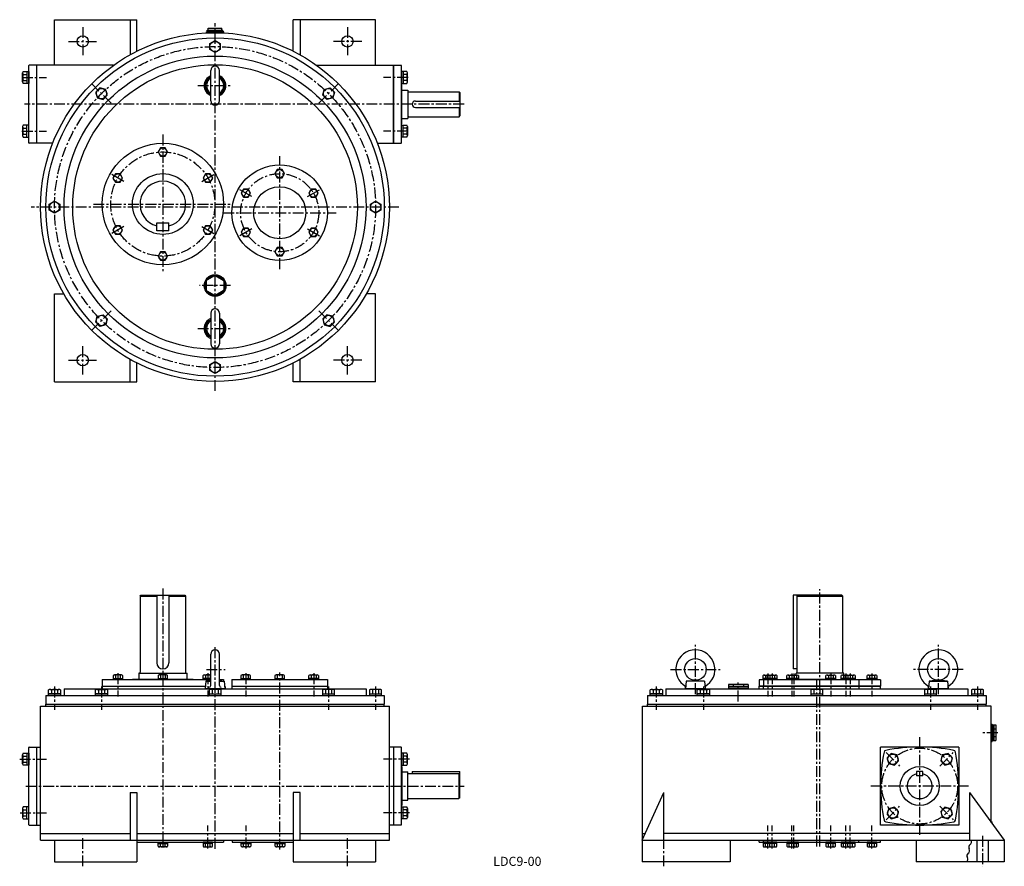
# Model space of a CAD drawing. Extents: x 406 to 2676, y 95 to 2047.
import ezdxf

# ---------------------------------------------------------------- set-up
doc = ezdxf.new("R2010")
doc.units = 0
doc.header["$LTSCALE"] = 20
doc.header["$MEASUREMENT"] = 0
doc.linetypes.add('CENTER', pattern=[2, 1.25, -0.25, 0.25, -0.25])
for name, color, linetype in [('3', 2, 'CONTINUOUS'), ('4', 3, 'CONTINUOUS'), ('CENTER', 1, 'CENTER'), ('L-CENTER', 1, 'CENTER')]:
    doc.layers.add(name, color=color, linetype=linetype)
doc.styles.add('KANJI', font='TXT', dxfattribs={"bigfont": 'BIGFONT'})

msp = doc.modelspace()

# ---------------------------------------------------------------- linework, layer by layer
at = {"layer": '4'}
for p, q in [((486.7, 2046.8), (676.7, 2046.8)), ((486.7, 1941.8), (486.7, 2046.8)), ((660.7, 2046.8), (660.7, 1965.8)), ((676.7, 1974.3), (676.7, 2046.8)), ((1226.7, 2046.8), (1036.7, 2046.8)), ((1036.7, 1974.3), (1036.7, 2046.8)), ((1052.7, 2046.8), (1052.7, 1965.8)), ((1226.7, 1941.8), (1226.7, 2046.8)), ((838.7, 2022.3), (874.7, 2022.3)), ((838.7, 2020.3), (838.7, 2022.3)), ((838.7, 2020.3), (874.7, 2020.3)), ((839.7, 2020.3), (839.7, 2018.8)), ((841.1, 2027.3), (872.3, 2027.3)), ((841.1, 2022.3), (841.1, 2027.3)), ((872.3, 2022.3), (872.3, 2027.3)), ((873.7, 2018.8), (873.7, 2020.3)), ((874.7, 2020.3), (874.7, 2022.3)), ((839.7, 2018.8), (873.7, 2018.8)), ((844.7, 1991.7), (856.7, 1998.7)), ((856.7, 1998.7), (868.7, 1991.7)), ((844.7, 1977.9), (844.7, 1991.7)), ((856.7, 1971), (844.7, 1977.9)), ((868.7, 1977.9), (856.7, 1971)), ((868.7, 1991.7), (868.7, 1977.9)), ((1052.7, 1966.8), (1050.8, 1966.8)), ((427.3, 1762.8), (427.3, 1940.8)), ((622.8, 1941.8), (428.3, 1941.8)), ((445.7, 1761.8), (445.7, 1941.8)), ((846.7, 1859.8), (846.7, 1929.8)), ((866.7, 1859.8), (866.7, 1929.8)), ((1090.5, 1941.8), (1285.1, 1941.8)), ((1267.7, 1941.8), (1267.7, 1761.8)), ((1267.7, 1761.8), (1267.7, 1941.8)), ((1286.1, 1762.8), (1286.1, 1940.8)), ((413.3, 1903.3), (413.3, 1924.1)), ((414.7, 1927.5), (427.3, 1927.5)), ((414.7, 1920.6), (423.3, 1920.6)), ((414.7, 1906.8), (423.3, 1906.8)), ((423.3, 1927.5), (423.3, 1899.8)), ((427.3, 1927.5), (427.3, 1899.8)), ((1298.7, 1927.5), (1286.1, 1927.5)), ((1286.1, 1927.5), (1286.1, 1899.8)), ((1290.1, 1927.5), (1290.1, 1899.8)), ((1298.7, 1920.6), (1290.1, 1920.6)), ((1298.7, 1906.8), (1290.1, 1906.8)), ((1300.1, 1903.3), (1300.1, 1924.1)), ((427.3, 1899.8), (414.7, 1899.8)), ((591.4, 1889.8), (581.6, 1880)), ((604.8, 1886.2), (591.4, 1889.8)), ((608.4, 1872.9), (604.8, 1886.2)), ((1104.9, 1872.9), (1108.5, 1886.2)), ((1108.5, 1886.2), (1121.9, 1889.8)), ((1121.9, 1889.8), (1131.7, 1880)), ((1286.1, 1899.8), (1298.7, 1899.8)), ((1286.1, 1896.8), (1287.1, 1896.8)), ((1287.1, 1806.8), (1287.1, 1896.8)), ((1287.1, 1884.3), (1301.1, 1884.3)), ((1301.1, 1884.3), (1301.1, 1819.3)), ((581.6, 1880), (585.2, 1866.6)), ((585.2, 1866.6), (598.6, 1863.1)), ((598.6, 1863.1), (608.4, 1872.9)), ((1114.7, 1863.1), (1104.9, 1872.9)), ((1128.1, 1866.6), (1114.7, 1863.1)), ((1131.7, 1880), (1128.1, 1866.6)), ((1303.1, 1880.8), (1419.1, 1880.8)), ((1419.1, 1880.8), (1419.1, 1859.3)), ((1419.1, 1880.8), (1421.1, 1878.8)), ((1421.1, 1878.8), (1421.1, 1824.8)), ((1318.6, 1859.3), (1421.1, 1859.3)), ((1318.6, 1844.3), (1421.1, 1844.3)), ((1419.1, 1844.3), (1419.1, 1822.8)), ((1287.1, 1819.3), (1301.1, 1819.3)), ((1303.1, 1822.8), (1419.1, 1822.8)), ((1419.1, 1822.8), (1421.1, 1824.8)), ((413.3, 1800.3), (413.3, 1779.6)), ((427.3, 1803.8), (414.7, 1803.8)), ((414.7, 1796.9), (423.3, 1796.9)), ((423.3, 1776.1), (423.3, 1803.8)), ((427.3, 1776.1), (427.3, 1803.8)), ((1286.1, 1806.8), (1287.1, 1806.8)), ((1286.1, 1776.1), (1286.1, 1803.8)), ((1286.1, 1803.8), (1298.7, 1803.8)), ((1290.1, 1776.1), (1290.1, 1803.8)), ((1298.7, 1796.9), (1290.1, 1796.9)), ((1300.1, 1800.3), (1300.1, 1779.6)), ((414.7, 1783), (423.3, 1783)), ((414.7, 1776.1), (427.3, 1776.1)), ((1298.7, 1776.1), (1286.1, 1776.1)), ((1298.7, 1783), (1290.1, 1783)), ((482.5, 1761.8), (428.3, 1761.8)), ((730.9, 1751.3), (725.4, 1741.8)), ((741.9, 1751.3), (730.9, 1751.3)), ((747.4, 1741.8), (741.9, 1751.3)), ((1230.8, 1761.8), (1285.3, 1761.8)), ((725.4, 1741.8), (730.9, 1732.3)), ((730.9, 1732.3), (741.9, 1732.3)), ((741.9, 1732.3), (747.4, 1741.8)), ((627, 1691.3), (621.5, 1681.8)), ((621.5, 1681.8), (627, 1672.3)), ((638, 1691.3), (627, 1691.3)), ((643.5, 1681.8), (638, 1691.3)), ((638, 1672.3), (643.5, 1681.8)), ((834.8, 1691.3), (829.4, 1681.8)), ((829.4, 1681.8), (834.8, 1672.3)), ((845.8, 1691.3), (834.8, 1691.3)), ((851.3, 1681.8), (845.8, 1691.3)), ((845.8, 1672.3), (851.3, 1681.8)), ((1000.2, 1701.3), (994.7, 1691.8)), ((994.7, 1691.8), (1000.2, 1682.3)), ((1011.1, 1701.3), (1000.2, 1701.3)), ((1000.2, 1682.3), (1011.1, 1682.3)), ((1016.6, 1691.8), (1011.1, 1701.3)), ((1011.1, 1682.3), (1016.6, 1691.8)), ((627, 1672.3), (638, 1672.3)), ((834.8, 1672.3), (845.8, 1672.3)), ((922.2, 1656.3), (916.8, 1646.8)), ((916.8, 1646.8), (922.2, 1637.3)), ((933.2, 1656.3), (922.2, 1656.3)), ((922.2, 1637.3), (933.2, 1637.3)), ((938.7, 1646.8), (933.2, 1656.3)), ((933.2, 1637.3), (938.7, 1646.8)), ((1078.1, 1656.3), (1072.6, 1646.8)), ((1072.6, 1646.8), (1078.1, 1637.3)), ((1089.1, 1656.3), (1078.1, 1656.3)), ((1078.1, 1637.3), (1089.1, 1637.3)), ((1094.6, 1646.8), (1089.1, 1656.3)), ((1089.1, 1637.3), (1094.6, 1646.8)), ((474.7, 1621.7), (486.7, 1628.7)), ((474.7, 1607.9), (474.7, 1621.7)), ((486.7, 1628.7), (498.7, 1621.7)), ((498.7, 1621.7), (498.7, 1607.9)), ((1214.7, 1621.7), (1226.7, 1628.7)), ((1214.7, 1607.9), (1214.7, 1621.7)), ((1226.7, 1628.7), (1238.7, 1621.7)), ((1238.7, 1621.7), (1238.7, 1607.9)), ((486.7, 1601), (474.7, 1607.9)), ((498.7, 1607.9), (486.7, 1601)), ((1226.7, 1601), (1214.7, 1607.9)), ((1238.7, 1607.9), (1226.7, 1601)), ((627, 1571.3), (621.5, 1561.8)), ((638, 1571.3), (627, 1571.3)), ((643.5, 1561.8), (638, 1571.3)), ((722.4, 1578.3), (750.4, 1578.3)), ((722.4, 1560.3), (722.4, 1578.3)), ((750.4, 1560.3), (750.4, 1578.3)), ((834.8, 1571.3), (829.4, 1561.8)), ((845.8, 1571.3), (834.8, 1571.3)), ((851.3, 1561.8), (845.8, 1571.3)), ((922.2, 1566.3), (916.8, 1556.8)), ((933.2, 1566.3), (922.2, 1566.3)), ((938.7, 1556.8), (933.2, 1566.3)), ((1078.1, 1566.3), (1072.6, 1556.8)), ((1089.1, 1566.3), (1078.1, 1566.3)), ((1094.6, 1556.8), (1089.1, 1566.3)), ((621.5, 1561.8), (627, 1552.3)), ((627, 1552.3), (638, 1552.3)), ((638, 1552.3), (643.5, 1561.8)), ((750.4, 1560.3), (722.4, 1560.3)), ((829.4, 1561.8), (834.8, 1552.3)), ((834.8, 1552.3), (845.8, 1552.3)), ((845.8, 1552.3), (851.3, 1561.8)), ((916.8, 1556.8), (922.2, 1547.3)), ((922.2, 1547.3), (933.2, 1547.3)), ((933.2, 1547.3), (938.7, 1556.8)), ((1072.6, 1556.8), (1078.1, 1547.3)), ((1078.1, 1547.3), (1089.1, 1547.3)), ((1089.1, 1547.3), (1094.6, 1556.8)), ((1000.2, 1521.3), (994.7, 1511.8)), ((1011.1, 1521.3), (1000.2, 1521.3)), ((1016.6, 1511.8), (1011.1, 1521.3)), ((730.9, 1511.3), (725.4, 1501.8)), ((725.4, 1501.8), (730.9, 1492.3)), ((741.9, 1511.3), (730.9, 1511.3)), ((747.4, 1501.8), (741.9, 1511.3)), ((741.9, 1492.3), (747.4, 1501.8)), ((994.7, 1511.8), (1000.2, 1502.3)), ((1000.2, 1502.3), (1011.1, 1502.3)), ((1011.1, 1502.3), (1016.6, 1511.8)), ((730.9, 1492.3), (741.9, 1492.3)), ((855.2, 1456.3), (837.9, 1446.4)), ((858.2, 1456.3), (875.4, 1446.4)), ((836.4, 1443.8), (836.4, 1423.9)), ((876.9, 1443.8), (876.9, 1423.9)), ((486.7, 1211.8), (486.7, 1414.8)), ((486.7, 1414.8), (507.9, 1414.8)), ((837.9, 1421.3), (855.2, 1411.3)), ((875.4, 1421.3), (858.2, 1411.3)), ((1226.7, 1414.8), (1205.4, 1414.8)), ((1226.7, 1211.8), (1226.7, 1414.8)), ((581.6, 1349.6), (585.2, 1363)), ((585.2, 1363), (598.6, 1366.6)), ((598.6, 1366.6), (608.4, 1356.8)), ((846.7, 1369.8), (846.7, 1299.8)), ((866.7, 1369.8), (866.7, 1299.8)), ((1114.7, 1366.6), (1104.9, 1356.8)), ((1128.1, 1363), (1114.7, 1366.6)), ((1131.7, 1349.6), (1128.1, 1363)), ((591.4, 1339.8), (581.6, 1349.6)), ((604.8, 1343.4), (591.4, 1339.8)), ((608.4, 1356.8), (604.8, 1343.4)), ((1104.9, 1356.8), (1108.5, 1343.4)), ((1108.5, 1343.4), (1121.9, 1339.8)), ((1121.9, 1339.8), (1131.7, 1349.6)), ((660.7, 1211.8), (660.7, 1263.8)), ((676.7, 1211.8), (676.7, 1255.4)), ((844.7, 1251.7), (856.7, 1258.7)), ((844.7, 1237.9), (844.7, 1251.7)), ((856.7, 1258.7), (868.7, 1251.7)), ((868.7, 1251.7), (868.7, 1237.9)), ((1036.7, 1211.8), (1036.7, 1255.4)), ((1052.7, 1261.8), (1049, 1261.8)), ((1052.7, 1211.8), (1052.7, 1263.8)), ((856.7, 1231), (844.7, 1237.9)), ((868.7, 1237.9), (856.7, 1231)), ((486.7, 1211.8), (676.7, 1211.8)), ((1226.7, 1211.8), (1036.7, 1211.8)), ((683.9, 717.8), (685.9, 719.8)), ((683.9, 717.8), (683.9, 542.3)), ((683.9, 717.8), (722.4, 717.8)), ((685.9, 719.8), (786.9, 719.8)), ((722.4, 719.8), (722.4, 563.8)), ((750.4, 719.8), (750.4, 563.8)), ((750.4, 717.8), (788.9, 717.8)), ((786.9, 719.8), (788.9, 717.8)), ((788.9, 717.8), (788.9, 542.3)), ((2189.2, 719.8), (2189.2, 549.8)), ((2301.2, 719.8), (2189.2, 719.8)), ((2198.2, 717.8), (2200.2, 719.8)), ((2198.2, 539.8), (2198.2, 717.8)), ((2198.2, 717.8), (2303.2, 717.8)), ((2301.2, 719.8), (2303.2, 717.8)), ((2303.2, 539.8), (2303.2, 717.8)), ((846.7, 511.8), (846.7, 583.8)), ((866.7, 511.8), (866.7, 583.8)), ((736.4, 549.8), (736.4, 549.8)), ((2198.2, 549.8), (2189.2, 549.8)), ((596.4, 525.2), (596.4, 503.8)), ((596.4, 525.2), (725.4, 525.2)), ((621.8, 535.1), (621.8, 525.2)), ((621.8, 528.2), (643.8, 528.2)), ((621.8, 525.2), (643.8, 525.2)), ((641, 536.2), (624.6, 536.2)), ((627.3, 535.1), (627.3, 528.2)), ((638.3, 535.1), (638.3, 528.2)), ((643.8, 525.2), (643.8, 535.1)), ((666.4, 526.2), (725.4, 526.2)), ((666.4, 525.2), (666.4, 526.2)), ((681.4, 539.8), (791.4, 539.8)), ((681.4, 539.8), (681.4, 526.2)), ((725.4, 535.1), (725.4, 525.2)), ((725.4, 528.2), (747.4, 528.2)), ((725.4, 525.2), (747.4, 525.2)), ((744.6, 536.2), (728.2, 536.2)), ((730.9, 535.1), (730.9, 528.2)), ((741.9, 535.1), (741.9, 528.2)), ((747.4, 525.2), (747.4, 535.1)), ((747.4, 526.2), (806.4, 526.2)), ((747.4, 525.2), (846.7, 525.2)), ((791.4, 539.8), (791.4, 526.2)), ((806.4, 525.2), (806.4, 526.2)), ((829, 525.2), (829, 535.1)), ((846.7, 528.2), (829, 528.2)), ((846.7, 525.2), (829, 525.2)), ((831.8, 536.2), (846.7, 536.2)), ((834.5, 535.1), (834.5, 528.2)), ((846.7, 522.9), (835.7, 521.8)), ((845.5, 535.1), (845.5, 528.2)), ((866.7, 525.2), (876.4, 525.2)), ((866.7, 522.9), (877.6, 521.8)), ((876.4, 525.2), (876.4, 521.9)), ((895.7, 525.2), (895.7, 503.8)), ((895.7, 525.2), (1115.7, 525.2)), ((916.3, 535.1), (916.3, 525.2)), ((916.3, 528.2), (938.3, 528.2)), ((916.3, 525.2), (938.3, 525.2)), ((935.5, 536.2), (919.1, 536.2)), ((921.8, 535.1), (921.8, 528.2)), ((932.8, 535.1), (932.8, 528.2)), ((938.3, 525.2), (938.3, 535.1)), ((994.7, 535.1), (994.7, 525.2)), ((994.7, 528.2), (1016.6, 528.2)), ((994.7, 525.2), (1016.6, 525.2)), ((1013.9, 536.2), (997.4, 536.2)), ((1000.2, 535.1), (1000.2, 528.2)), ((1011.1, 535.1), (1011.1, 528.2)), ((1016.6, 525.2), (1016.6, 535.1)), ((1073, 525.2), (1073, 535.1)), ((1095, 528.2), (1073, 528.2)), ((1095, 525.2), (1073, 525.2)), ((1075.8, 536.2), (1092.2, 536.2)), ((1078.5, 535.1), (1078.5, 528.2)), ((1089.5, 535.1), (1089.5, 528.2)), ((1095, 535.1), (1095, 525.2)), ((1115.7, 525.2), (1115.7, 503.8)), ((1942.8, 521.8), (1963.7, 523.8)), ((1963.7, 523.8), (1984.6, 521.8)), ((2110.7, 524.8), (2110.7, 509.8)), ((2390.7, 524.8), (2110.7, 524.8)), ((2119.7, 524.8), (2119.7, 534.7)), ((2141.7, 527.8), (2119.7, 527.8)), ((2141.7, 524.8), (2119.7, 524.8)), ((2120.7, 524.8), (2120.7, 509.8)), ((2122.5, 535.8), (2138.9, 535.8)), ((2125.2, 534.7), (2125.2, 527.8)), ((2129.7, 524.8), (2129.7, 534.7)), ((2151.7, 527.8), (2129.7, 527.8)), ((2151.7, 524.8), (2129.7, 524.8)), ((2132.5, 535.8), (2148.9, 535.8)), ((2135.2, 534.7), (2135.2, 527.8)), ((2146.2, 534.7), (2146.2, 527.8)), ((2151.7, 534.7), (2151.7, 524.8)), ((2174.7, 524.8), (2174.7, 534.7)), ((2196.7, 527.8), (2174.7, 527.8)), ((2196.7, 524.8), (2174.7, 524.8)), ((2177.5, 535.8), (2193.9, 535.8)), ((2201.7, 527.8), (2179.7, 527.8)), ((2201.7, 524.8), (2179.7, 524.8)), ((2180.2, 534.7), (2180.2, 527.8)), ((2191.2, 534.7), (2191.2, 527.8)), ((2193.9, 535.8), (2198.9, 535.8)), ((2195.7, 535.8), (2195.7, 539.8)), ((2305.7, 539.8), (2195.7, 539.8)), ((2196.7, 534.7), (2196.7, 524.8)), ((2201.7, 534.7), (2201.7, 524.8)), ((2264.7, 525.8), (2201.7, 525.8)), ((2264.7, 524.8), (2264.7, 534.7)), ((2286.7, 527.8), (2264.7, 527.8)), ((2286.7, 524.8), (2264.7, 524.8)), ((2267.5, 535.8), (2283.9, 535.8)), ((2270.2, 534.7), (2270.2, 527.8)), ((2281.2, 534.7), (2281.2, 527.8)), ((2286.7, 534.7), (2286.7, 524.8)), ((2286.7, 525.8), (2299.7, 525.8)), ((2299.7, 524.8), (2299.7, 534.7)), ((2321.7, 527.8), (2299.7, 527.8)), ((2321.7, 524.8), (2299.7, 524.8)), ((2302.5, 535.8), (2318.9, 535.8)), ((2305.2, 534.7), (2305.2, 527.8)), ((2305.7, 535.8), (2305.7, 539.8)), ((2309.7, 524.8), (2309.7, 534.7)), ((2331.7, 527.8), (2309.7, 527.8)), ((2331.7, 524.8), (2309.7, 524.8)), ((2312.5, 535.8), (2328.9, 535.8)), ((2315.2, 534.7), (2315.2, 527.8)), ((2326.2, 534.7), (2326.2, 527.8)), ((2331.7, 534.7), (2331.7, 524.8)), ((2340.7, 524.8), (2340.7, 509.8)), ((2359.7, 524.8), (2359.7, 534.7)), ((2381.7, 527.8), (2359.7, 527.8)), ((2381.7, 524.8), (2359.7, 524.8)), ((2362.5, 535.8), (2378.9, 535.8)), ((2365.2, 534.7), (2365.2, 527.8)), ((2376.2, 534.7), (2376.2, 527.8)), ((2381.7, 534.7), (2381.7, 524.8)), ((2390.7, 524.8), (2390.7, 509.8)), ((2523.7, 523.8), (2502.8, 521.8)), ((2544.6, 521.8), (2523.7, 523.8)), ((472.8, 488.8), (472.8, 501.5)), ((476.3, 502.8), (497.1, 502.8)), ((479.7, 501.5), (479.7, 492.8)), ((493.6, 501.5), (493.6, 492.8)), ((500.5, 501.5), (500.5, 488.8)), ((508.7, 503.8), (1204.7, 503.8)), ((508.7, 503.8), (508.7, 488.8)), ((581.2, 488.8), (581.2, 501.5)), ((584.6, 502.8), (605.4, 502.8)), ((588.1, 501.5), (588.1, 492.8)), ((596.4, 509.8), (834.7, 509.8)), ((602, 501.5), (602, 492.8)), ((608.9, 501.5), (608.9, 488.8)), ((833.7, 509.3), (833.7, 505.3)), ((834.6, 509.3), (833.7, 509.3)), ((834.3, 505.3), (833.7, 505.3)), ((835.7, 521.8), (834.2, 503.8)), ((834.2, 505.3), (834.2, 503.8)), ((879.2, 503.8), (834.2, 503.8)), ((835.7, 521.8), (846.7, 521.8)), ((842.8, 501.5), (842.8, 488.8)), ((867.1, 502.8), (846.3, 502.8)), ((849.7, 501.5), (849.7, 492.8)), ((863.6, 501.5), (863.6, 492.8)), ((866.7, 521.8), (877.6, 521.8)), ((870.5, 488.8), (870.5, 501.5)), ((877.6, 521.8), (879.2, 503.8)), ((879.7, 509.3), (878.7, 509.3)), ((879.7, 505.3), (879, 505.3)), ((879.2, 505.3), (879.2, 503.8)), ((879.7, 509.3), (879.7, 505.3)), ((895.7, 509.8), (1115.7, 509.8)), ((1104.4, 501.5), (1104.4, 488.8)), ((1128.7, 502.8), (1107.9, 502.8)), ((1111.4, 501.5), (1111.4, 492.8)), ((1125.2, 501.5), (1125.2, 492.8)), ((1132.1, 488.8), (1132.1, 501.5)), ((1204.7, 503.8), (1204.7, 488.8)), ((1212.8, 501.5), (1212.8, 488.8)), ((1237.1, 502.8), (1216.3, 502.8)), ((1219.7, 501.5), (1219.7, 492.8)), ((1233.6, 501.5), (1233.6, 492.8)), ((1240.5, 488.8), (1240.5, 501.5)), ((1859.9, 488.8), (1859.9, 501.5)), ((1863.3, 502.8), (1884.1, 502.8)), ((1866.8, 501.5), (1866.8, 492.8)), ((1880.6, 501.5), (1880.6, 492.8)), ((1887.6, 501.5), (1887.6, 488.8)), ((1895.7, 503.8), (2591.7, 503.8)), ((1895.7, 503.8), (1895.7, 488.8)), ((1940.7, 509.8), (1941.3, 509.8)), ((1940.7, 505.8), (1940.7, 509.8)), ((1940.7, 505.8), (1941.4, 505.8)), ((1942.8, 521.8), (1941.2, 503.8)), ((1985.7, 503.8), (1941.7, 503.8)), ((1941.7, 503.8), (1985.7, 503.8)), ((1984.6, 521.8), (1942.8, 521.8)), ((1968.2, 488.8), (1968.2, 501.5)), ((1971.7, 502.8), (1992.5, 502.8)), ((1975.1, 501.5), (1975.1, 492.8)), ((1984.6, 521.8), (1986.2, 503.8)), ((1986, 505.8), (1986.7, 505.8)), ((1986.2, 509.8), (1986.7, 509.8)), ((1986.7, 505.8), (1986.7, 509.8)), ((1989, 501.5), (1989, 492.8)), ((1995.9, 501.5), (1995.9, 488.8)), ((2039.7, 513.8), (2039.7, 505.3)), ((2085.7, 509.3), (2039.7, 509.3)), ((2085.7, 505.3), (2039.7, 505.3)), ((2085.2, 514.3), (2040.2, 514.3)), ((2040.2, 505.3), (2040.2, 503.8)), ((2085.2, 503.8), (2040.2, 503.8)), ((2051, 514.3), (2051, 509.3)), ((2074.4, 514.3), (2074.4, 509.3)), ((2085.2, 505.3), (2085.2, 503.8)), ((2085.7, 513.8), (2085.7, 505.3)), ((2110.7, 509.8), (2390.7, 509.8)), ((2110.7, 503.8), (2110.7, 509.8)), ((2390.7, 509.8), (2110.7, 509.8)), ((2120.7, 503.8), (2120.7, 509.8)), ((2229.9, 501.5), (2229.9, 488.8)), ((2254.1, 502.8), (2233.3, 502.8)), ((2236.8, 501.5), (2236.8, 492.8)), ((2250.6, 501.5), (2250.6, 492.8)), ((2257.6, 488.8), (2257.6, 501.5)), ((2340.7, 509.8), (2340.7, 503.8)), ((2390.7, 503.8), (2390.7, 509.8)), ((2491.5, 501.5), (2491.5, 488.8)), ((2515.7, 502.8), (2494.9, 502.8)), ((2498.4, 501.5), (2498.4, 492.8)), ((2500.7, 505.8), (2500.7, 509.8)), ((2501.3, 509.8), (2500.7, 509.8)), ((2501.4, 505.8), (2500.7, 505.8)), ((2502.8, 521.8), (2501.2, 503.8)), ((2545.7, 503.8), (2501.7, 503.8)), ((2501.7, 503.8), (2545.7, 503.8)), ((2502.8, 521.8), (2544.6, 521.8)), ((2512.3, 501.5), (2512.3, 492.8)), ((2519.2, 488.8), (2519.2, 501.5)), ((2544.6, 521.8), (2546.2, 503.8)), ((2546.7, 505.8), (2546, 505.8)), ((2546.7, 509.8), (2546.2, 509.8)), ((2546.7, 505.8), (2546.7, 509.8)), ((2591.7, 503.8), (2591.7, 488.8)), ((2599.9, 501.5), (2599.9, 488.8)), ((2624.1, 502.8), (2603.3, 502.8)), ((2606.8, 501.5), (2606.8, 492.8)), ((2620.6, 501.5), (2620.6, 492.8)), ((2627.6, 488.8), (2627.6, 501.5)), ((466.7, 488.8), (1246.7, 488.8)), ((466.7, 488.8), (466.7, 468.8)), ((500.5, 492.8), (472.8, 492.8)), ((500.5, 488.8), (472.8, 488.8)), ((608.9, 492.8), (581.2, 492.8)), ((608.9, 488.8), (581.2, 488.8)), ((842.8, 492.8), (870.5, 492.8)), ((842.8, 488.8), (870.5, 488.8)), ((1104.4, 492.8), (1132.1, 492.8)), ((1104.4, 488.8), (1132.1, 488.8)), ((1212.8, 492.8), (1240.5, 492.8)), ((1212.8, 488.8), (1240.5, 488.8)), ((1246.7, 488.8), (1246.7, 468.8)), ((1853.7, 488.8), (1853.7, 468.8)), ((1853.7, 488.8), (2633.7, 488.8)), ((1887.6, 492.8), (1859.9, 492.8)), ((1887.6, 488.8), (1859.9, 488.8)), ((1995.9, 492.8), (1968.2, 492.8)), ((1995.9, 488.8), (1968.2, 488.8)), ((2229.9, 492.8), (2257.6, 492.8)), ((2229.9, 488.8), (2257.6, 488.8)), ((2491.5, 492.8), (2519.2, 492.8)), ((2491.5, 488.8), (2519.2, 488.8)), ((2599.9, 492.8), (2627.6, 492.8)), ((2599.9, 488.8), (2627.6, 488.8)), ((2633.7, 488.8), (2633.7, 468.8)), ((454.7, 463.8), (856.7, 463.8)), ((454.7, 154.8), (454.7, 463.8)), ((466.7, 468.8), (1246.7, 468.8)), ((466.7, 463.8), (466.7, 468.8)), ((856.7, 463.8), (1258.7, 463.8)), ((1246.7, 463.8), (1246.7, 468.8)), ((1258.7, 154.8), (1258.7, 463.8)), ((2649.2, 419.8), (2647.7, 419.8)), ((2647.7, 419.8), (2647.7, 385.8)), ((2649.2, 420.8), (2656.2, 420.8)), ((2649.2, 420.8), (2649.2, 384.8)), ((2651.2, 420.8), (2651.2, 384.8)), ((2651.2, 411.8), (2656.2, 411.8)), ((2656.2, 420.8), (2656.2, 384.8)), ((2647.7, 385.8), (2649.2, 385.8)), ((2651.2, 393.8), (2656.2, 393.8)), ((427.3, 190.8), (427.3, 368.8)), ((428.3, 369.8), (454.7, 369.8)), ((445.7, 189.8), (445.7, 369.8)), ((445.7, 189.8), (445.7, 369.8)), ((1285.1, 369.8), (1258.7, 369.8)), ((1267.7, 369.8), (1267.7, 189.8)), ((1286.1, 190.8), (1286.1, 368.8)), ((2649.2, 384.8), (2656.2, 384.8)), ((413.3, 331.3), (413.3, 352.1)), ((414.6, 355.5), (427.3, 355.5)), ((414.6, 348.6), (423.3, 348.6)), ((423.3, 355.5), (423.3, 327.8)), ((427.3, 355.5), (427.3, 327.8)), ((1286.1, 355.5), (1286.1, 327.8)), ((1298.7, 355.5), (1286.1, 355.5)), ((1290.1, 355.5), (1290.1, 327.8)), ((1298.7, 348.6), (1290.1, 348.6)), ((1300.1, 331.3), (1300.1, 352.1)), ((2415.2, 355.1), (2405.5, 345.3)), ((2405.5, 345.3), (2409, 331.9)), ((2428.6, 351.5), (2415.2, 355.1)), ((2432.2, 338.1), (2428.6, 351.5)), ((2532.8, 351.5), (2529.2, 338.1)), ((2546.2, 355.1), (2532.8, 351.5)), ((2556, 345.3), (2546.2, 355.1)), ((2552.4, 331.9), (2556, 345.3)), ((414.6, 334.8), (423.3, 334.8)), ((427.3, 327.8), (414.6, 327.8)), ((1286.1, 327.8), (1298.7, 327.8)), ((1287.1, 324.8), (1286.1, 324.8)), ((1287.1, 324.8), (1287.1, 234.8)), ((1298.7, 334.8), (1290.1, 334.8)), ((2409, 331.9), (2422.4, 328.3)), ((2422.4, 328.3), (2432.2, 338.1)), ((2529.2, 338.1), (2539, 328.3)), ((2539, 328.3), (2552.4, 331.9)), ((1287.1, 312.3), (1300.7, 312.3)), ((1300.7, 247.3), (1300.7, 312.3)), ((1300.7, 308.8), (1418.7, 308.8)), ((1310.7, 313.8), (1420.7, 313.8)), ((1310.7, 313.8), (1310.7, 308.8)), ((1418.7, 308.8), (1418.7, 250.8)), ((1418.7, 308.8), (1420.7, 306.8)), ((1420.7, 252.8), (1420.7, 313.8)), ((2488.2, 313.8), (2473.2, 313.8)), ((2473.2, 313.8), (2473.2, 303.8)), ((2488.2, 303.8), (2473.2, 303.8)), ((2488.2, 303.8), (2488.2, 313.8)), ((660.7, 264.8), (676.7, 264.8)), ((660.7, 264.8), (660.7, 154.8)), ((676.7, 264.8), (676.7, 104.8)), ((1036.7, 264.8), (1036.7, 104.8)), ((1052.7, 264.8), (1036.7, 264.8)), ((1052.7, 154.8), (1052.7, 264.8)), ((1300.7, 250.8), (1418.7, 250.8)), ((1420.7, 252.8), (1418.7, 250.8)), ((413.3, 228.3), (413.3, 207.6)), ((427.3, 231.8), (414.6, 231.8)), ((423.3, 204.1), (423.3, 231.8)), ((427.3, 204.1), (427.3, 231.8)), ((1287.1, 234.8), (1286.1, 234.8)), ((1286.1, 231.8), (1298.7, 231.8)), ((1286.1, 204.1), (1286.1, 231.8)), ((1287.1, 247.3), (1300.7, 247.3)), ((1290.1, 204.1), (1290.1, 231.8)), ((1300.1, 228.3), (1300.1, 207.6)), ((2409, 227.7), (2405.5, 214.4)), ((2422.4, 231.3), (2409, 227.7)), ((2432.2, 221.5), (2422.4, 231.3)), ((2539, 231.3), (2529.2, 221.5)), ((2552.4, 227.7), (2539, 231.3)), ((2556, 214.4), (2552.4, 227.7)), ((414.6, 224.9), (423.3, 224.9)), ((414.6, 211), (423.3, 211)), ((1298.7, 224.9), (1290.1, 224.9)), ((1298.7, 211), (1290.1, 211)), ((2405.5, 214.4), (2415.2, 204.6)), ((2415.2, 204.6), (2428.6, 208.1)), ((2428.6, 208.1), (2432.2, 221.5)), ((2529.2, 221.5), (2532.8, 208.1)), ((2532.8, 208.1), (2546.2, 204.6)), ((2546.2, 204.6), (2556, 214.4)), ((414.6, 204.1), (427.3, 204.1)), ((428.3, 189.8), (454.7, 189.8)), ((1285.1, 189.8), (1258.7, 189.8)), ((1298.7, 204.1), (1286.1, 204.1)), ((454.7, 170.8), (660.7, 170.8)), ((676.7, 170.8), (1036.7, 170.8)), ((1052.7, 170.8), (1258.7, 170.8)), ((454.7, 154.8), (1258.7, 154.8)), ((486.7, 154.8), (486.7, 104.8)), ((676.7, 150.8), (876.4, 150.8)), ((725.4, 150.8), (747.4, 150.8)), ((725.4, 141), (725.4, 150.8)), ((725.4, 147.8), (747.4, 147.8)), ((744.6, 139.8), (728.2, 139.8)), ((730.9, 141), (730.9, 147.8)), ((741.9, 141), (741.9, 147.8)), ((747.4, 150.8), (747.4, 141)), ((851, 150.8), (829, 150.8)), ((829, 150.8), (829, 141)), ((851, 147.8), (829, 147.8)), ((831.8, 139.8), (848.2, 139.8)), ((834.5, 141), (834.5, 147.8)), ((845.5, 141), (845.5, 147.8)), ((851, 141), (851, 150.8)), ((876.4, 154.8), (876.4, 150.8)), ((896.4, 154.8), (896.4, 150.8)), ((896.4, 150.8), (1036.7, 150.8)), ((917.1, 150.8), (939, 150.8)), ((917.1, 141), (917.1, 150.8)), ((917.1, 147.8), (939, 147.8)), ((936.3, 139.8), (919.8, 139.8)), ((922.6, 141), (922.6, 147.8)), ((933.5, 141), (933.5, 147.8)), ((939, 150.8), (939, 141)), ((995.4, 150.8), (1017.4, 150.8)), ((995.4, 141), (995.4, 150.8)), ((995.4, 147.8), (1017.4, 147.8)), ((1014.6, 139.8), (998.2, 139.8)), ((1000.9, 141), (1000.9, 147.8)), ((1011.9, 141), (1011.9, 147.8)), ((1017.4, 150.8), (1017.4, 141)), ((1226.7, 154.8), (1226.7, 104.8)), ((2110.7, 150.8), (2110.7, 154.8)), ((2110.7, 150.8), (2390.7, 150.8)), ((2119.7, 150.8), (2119.7, 141)), ((2141.7, 150.8), (2119.7, 150.8)), ((2141.7, 147.8), (2119.7, 147.8)), ((2120.7, 150.8), (2120.7, 154.8)), ((2122.5, 139.8), (2138.9, 139.8)), ((2125.2, 141), (2125.2, 147.8)), ((2129.7, 150.8), (2129.7, 141)), ((2151.7, 150.8), (2129.7, 150.8)), ((2151.7, 147.8), (2129.7, 147.8)), ((2132.5, 139.8), (2148.9, 139.8)), ((2135.2, 141), (2135.2, 147.8)), ((2146.2, 141), (2146.2, 147.8)), ((2151.7, 141), (2151.7, 150.8)), ((2174.7, 150.8), (2174.7, 141)), ((2196.7, 150.8), (2174.7, 150.8)), ((2196.7, 147.8), (2174.7, 147.8)), ((2177.5, 139.8), (2193.9, 139.8)), ((2201.7, 150.8), (2179.7, 150.8)), ((2201.7, 147.8), (2179.7, 147.8)), ((2180.2, 141), (2180.2, 147.8)), ((2191.2, 141), (2191.2, 147.8)), ((2193.9, 139.8), (2198.9, 139.8)), ((2196.7, 141), (2196.7, 150.8)), ((2201.7, 141), (2201.7, 150.8)), ((2264.7, 150.8), (2264.7, 141)), ((2286.7, 150.8), (2264.7, 150.8)), ((2286.7, 147.8), (2264.7, 147.8)), ((2267.5, 139.8), (2283.9, 139.8)), ((2270.2, 141), (2270.2, 147.8)), ((2281.2, 141), (2281.2, 147.8)), ((2286.7, 141), (2286.7, 150.8)), ((2299.7, 150.8), (2299.7, 141)), ((2321.7, 150.8), (2299.7, 150.8)), ((2321.7, 147.8), (2299.7, 147.8)), ((2302.5, 139.8), (2318.9, 139.8)), ((2305.2, 141), (2305.2, 147.8)), ((2309.7, 150.8), (2309.7, 141)), ((2331.7, 150.8), (2309.7, 150.8)), ((2331.7, 147.8), (2309.7, 147.8)), ((2312.5, 139.8), (2328.9, 139.8)), ((2315.2, 141), (2315.2, 147.8)), ((2326.2, 141), (2326.2, 147.8)), ((2331.7, 141), (2331.7, 150.8)), ((2340.7, 150.8), (2340.7, 154.8)), ((2359.7, 150.8), (2359.7, 141)), ((2381.7, 150.8), (2359.7, 150.8)), ((2381.7, 147.8), (2359.7, 147.8)), ((2362.5, 139.8), (2378.9, 139.8)), ((2365.2, 141), (2365.2, 147.8)), ((2376.2, 141), (2376.2, 147.8)), ((2381.7, 141), (2381.7, 150.8)), ((2390.7, 150.8), (2390.7, 154.8)), ((486.7, 104.8), (676.7, 104.8)), ((1036.7, 104.8), (1226.7, 104.8))]:
    msp.add_line(p, q, dxfattribs=at)
at = {"layer": '4', "color": 3}
for p, q in [((876.7, 2018.8), (836.7, 2018.8)), ((836.7, 2016.3), (836.7, 2018.8)), ((876.7, 2016.3), (876.7, 2018.8)), ((1841.7, 463.8), (2243.7, 463.8)), ((1841.7, 154.8), (1841.7, 463.8)), ((1853.7, 468.8), (2633.7, 468.8)), ((1853.7, 463.8), (1853.7, 468.8)), ((2645.7, 463.8), (2243.7, 463.8)), ((2633.7, 463.8), (2633.7, 468.8)), ((2645.7, 402.8), (2645.7, 463.8)), ((2645.7, 422.8), (2647.7, 422.8)), ((2647.7, 382.8), (2647.7, 422.8)), ((2645.7, 196.1), (2645.7, 402.8)), ((2570.7, 369.8), (2390.7, 369.8)), ((2390.7, 189.8), (2390.7, 369.8)), ((2570.7, 369.8), (2570.7, 189.8)), ((2645.7, 382.8), (2647.7, 382.8)), ((1840.7, 154.8), (1890.7, 264.8)), ((1890.7, 154.8), (1890.7, 264.8)), ((2595.7, 264.8), (2595.7, 154.8)), ((2595.7, 264.8), (2675.7, 154.8)), ((2570.7, 189.8), (2390.7, 189.8)), ((2645.7, 197.3), (2647.7, 197.3)), ((2647.7, 193.3), (2647.7, 197.3)), ((1841.7, 170.8), (1848, 170.8)), ((2595.7, 170.8), (1890.7, 170.8)), ((1840.7, 154.8), (2675.7, 154.8)), ((1840.7, 154.8), (1840.7, 104.8)), ((2043.7, 154.8), (2043.7, 104.8)), ((2472.7, 154.8), (2472.7, 104.8)), ((2612.7, 154.8), (2612.7, 104.8)), ((2638.7, 154.8), (2638.7, 104.8)), ((2675.7, 154.8), (2675.7, 104.8)), ((2043.7, 104.8), (1840.7, 104.8)), ((2675.7, 104.8), (2472.7, 104.8))]:
    msp.add_line(p, q, dxfattribs=at)
at = {"layer": '4'}
for centre, radius in [((856.7, 1614.8), 402), ((856.7, 1614.8), 390), ((551.7, 1996.8), 13), ((1161.7, 1996.8), 13), ((856.7, 1984.8), 12), ((856.7, 1614.8), 348), ((856.7, 1614.8), 328), ((595, 1876.4), 12), ((1118.3, 1876.4), 12), ((736.4, 1621.8), 140), ((736.4, 1741.8), 9.5), ((1005.7, 1601.8), 110), ((632.5, 1681.8), 9.5), ((736.4, 1621.8), 70), ((840.3, 1681.8), 9.5), ((1005.7, 1691.8), 9.5), ((1005.7, 1601.8), 60), ((927.7, 1646.8), 9.5), ((1083.6, 1646.8), 9.5), ((486.7, 1614.8), 12), ((1226.7, 1614.8), 12), ((632.5, 1561.8), 9.5), ((840.3, 1561.8), 9.5), ((927.7, 1556.8), 9.5), ((1083.6, 1556.8), 9.5), ((1005.7, 1511.8), 9.5), ((736.4, 1501.8), 9.5), ((856.7, 1433.8), 25), ((856.7, 1433.8), 23), ((856.7, 1433.8), 1.5), ((595, 1353.2), 12), ((1118.3, 1353.2), 12), ((551.7, 1261.8), 13), ((1161.7, 1261.8), 13), ((856.7, 1244.8), 12), ((1963.7, 548.8), 25), ((2523.7, 548.8), 25), ((2418.8, 341.7), 12), ((2542.6, 341.7), 12), ((2480.7, 279.8), 45), ((2418.8, 217.9), 12), ((2542.6, 217.9), 12)]:
    msp.add_circle(centre, radius, dxfattribs=at)
for centre, radius, start, end in [((428.3, 1940.8), 1, 90, 180), ((856.7, 1929.8), 10, 0, 180), ((1285.1, 1940.8), 1, 0, 90), ((418.4, 1924.1), 5.09, 137.1167, 222.8833), ((431.6, 1913.7), 18.3, 157.7807, 202.2193), ((418.4, 1903.3), 5.09, 137.1167, 222.8833), ((856.7, 1894.8), 25, 113.5782, 246.4218), ((856.7, 1894.8), 22.5, 116.3878, 243.6122), ((856.7, 1894.8), 20, 120, 240), ((856.7, 1894.8), 25, 293.5782, 66.4218), ((856.7, 1894.8), 22.5, 296.3878, 63.6122), ((856.7, 1894.8), 20, 300, 60), ((1295, 1924.1), 5.09, 317.1167, 42.8833), ((1281.7, 1913.7), 18.3, 337.7807, 22.2193), ((1295, 1903.3), 5.09, 317.1167, 42.8833), ((1303.1, 1882.8), 2, 180, 270), ((856.7, 1859.8), 10, 180, 0), ((1318.6, 1851.8), 7.5, 90, 270), ((1303.1, 1820.8), 2, 90, 180), ((418.4, 1800.3), 5.09, 137.1167, 222.8833), ((431.6, 1789.9), 18.3, 157.7807, 202.2193), ((1295, 1800.3), 5.09, 317.1167, 42.8833), ((1281.7, 1789.9), 18.3, 337.7807, 22.2193), ((418.4, 1779.6), 5.09, 137.1167, 222.8833), ((1295, 1779.6), 5.09, 317.1167, 42.8833), ((428.3, 1762.8), 1, 180, 270), ((1285.1, 1762.8), 1, 270, 0), ((736.4, 1621.8), 52.5, 285.466, 254.534), ((856.7, 1453.7), 3, 60, 120), ((839.4, 1443.8), 3, 120, 180), ((873.9, 1443.8), 3, 0, 60), ((839.4, 1423.9), 3, 180, 240), ((856.7, 1413.9), 3, 240, 300), ((873.9, 1423.9), 3, 300, 0), ((856.7, 1369.8), 10, 0, 180), ((856.7, 1334.8), 25, 113.5782, 246.4218), ((856.7, 1334.8), 22.5, 116.3878, 243.6122), ((856.7, 1334.8), 20, 120, 240), ((856.7, 1334.8), 25, 293.5782, 66.4218), ((856.7, 1334.8), 22.5, 296.3878, 63.6122), ((856.7, 1334.8), 20, 300, 60), ((856.7, 1299.8), 10, 180, 0), ((856.7, 583.8), 10, 0, 180), ((1963.7, 548.8), 45, 299.265, 240.7363), ((2523.7, 548.8), 45, 299.2637, 240.735), ((736.4, 563.8), 14, 180, 270), ((736.4, 563.8), 14, 270, 0), ((624.6, 532.3), 3.88, 44.9559, 135.0441), ((632.8, 522.4), 13.8, 66.5734, 113.4266), ((641, 532.3), 3.88, 44.9559, 135.0441), ((681.4, 542.3), 2.5, 270, 0), ((728.2, 532.3), 3.88, 44.9559, 135.0441), ((736.4, 522.4), 13.8, 66.5734, 113.4266), ((744.6, 532.3), 3.88, 44.9559, 135.0441), ((791.4, 542.3), 2.5, 180, 270), ((831.8, 532.3), 3.88, 44.9559, 135.0441), ((840, 522.4), 13.8, 66.5734, 113.4266), ((848.2, 532.3), 3.88, 113.7417, 135.0441), ((919.1, 532.3), 3.88, 44.9559, 135.0441), ((927.3, 522.4), 13.8, 66.5734, 113.4266), ((935.5, 532.3), 3.88, 44.9559, 135.0441), ((997.4, 532.3), 3.88, 44.9559, 135.0441), ((1005.7, 522.4), 13.8, 66.5734, 113.4266), ((1013.9, 532.3), 3.88, 44.9559, 135.0441), ((1075.8, 532.3), 3.88, 44.9559, 135.0441), ((1084, 522.4), 13.8, 66.5734, 113.4266), ((1092.2, 532.3), 3.88, 44.9559, 135.0441), ((2122.5, 531.9), 3.88, 44.9559, 135.0441), ((2130.7, 522), 13.8, 85.1785, 113.4266), ((2132.5, 531.9), 3.88, 44.9559, 135.0441), ((2140.7, 522), 13.8, 66.5734, 113.4266), ((2148.9, 531.9), 3.88, 44.9559, 135.0441), ((2177.5, 531.9), 3.88, 44.9559, 135.0441), ((2185.7, 522), 13.8, 66.5734, 113.4266), ((2193.9, 531.9), 3.88, 44.9559, 135.0441), ((2198.9, 531.9), 3.88, 44.9559, 130.1716), ((2267.5, 531.9), 3.88, 44.9559, 135.0441), ((2275.7, 522), 13.8, 66.5734, 113.4266), ((2283.9, 531.9), 3.88, 44.9559, 135.0441), ((2302.5, 531.9), 3.88, 44.9559, 135.0441), ((2310.7, 522), 13.8, 85.1776, 113.4266), ((2312.5, 531.9), 3.88, 44.9559, 135.0441), ((2320.7, 522), 13.8, 66.5734, 113.4266), ((2328.9, 531.9), 3.88, 44.9559, 135.0441), ((2362.5, 531.9), 3.88, 44.9559, 135.0441), ((2370.7, 522), 13.8, 66.5734, 113.4266), ((2378.9, 531.9), 3.88, 44.9559, 135.0441), ((476.3, 497.7), 5.09, 47.1167, 132.8833), ((486.7, 484.5), 18.3, 67.7807, 112.2193), ((497.1, 497.7), 5.09, 47.1167, 132.8833), ((584.6, 497.7), 5.09, 47.1167, 132.8833), ((595, 484.5), 18.3, 67.7807, 112.2193), ((605.4, 497.7), 5.09, 47.1167, 132.8833), ((842.7, 511.8), 4, 270, 0), ((846.3, 497.7), 5.09, 47.1167, 132.8833), ((856.7, 484.5), 18.3, 67.7807, 112.2193), ((867.1, 497.7), 5.09, 47.1167, 132.8833), ((870.7, 511.8), 4, 180, 270), ((1107.9, 497.7), 5.09, 47.1167, 132.8833), ((1118.3, 484.5), 18.3, 67.7807, 112.2193), ((1128.7, 497.7), 5.09, 47.1167, 132.8833), ((1216.3, 497.7), 5.09, 47.1167, 132.8833), ((1226.7, 484.5), 18.3, 67.7807, 112.2193), ((1237.1, 497.7), 5.09, 47.1167, 132.8833), ((1863.3, 497.7), 5.09, 47.1167, 132.8833), ((1873.7, 484.5), 18.3, 67.7807, 112.2193), ((1884.1, 497.7), 5.09, 47.1167, 132.8833), ((1971.7, 497.7), 5.09, 47.1167, 132.8833), ((1982.1, 484.5), 18.3, 67.7807, 112.2193), ((1992.5, 497.7), 5.09, 47.1167, 132.8833), ((2040.2, 513.8), 0.5, 90, 180), ((2085.2, 513.8), 0.5, 0, 90), ((2233.3, 497.7), 5.09, 47.1167, 132.8833), ((2243.7, 484.5), 18.3, 67.7807, 112.2193), ((2254.1, 497.7), 5.09, 47.1167, 132.8833), ((2494.9, 497.7), 5.09, 47.1167, 132.8833), ((2505.3, 484.5), 18.3, 67.7807, 112.2193), ((2515.7, 497.7), 5.09, 47.1167, 132.8833), ((2603.3, 497.7), 5.09, 47.1167, 132.8833), ((2613.7, 484.5), 18.3, 67.7807, 112.2193), ((2624.1, 497.7), 5.09, 47.1167, 132.8833), ((428.3, 368.8), 1, 90, 180), ((1285.1, 368.8), 1, 0, 90), ((2480.7, -30.2), 400, 78.7069, 101.2932), ((418.4, 352.1), 5.09, 137.1167, 222.8833), ((431.6, 341.7), 18.3, 157.7807, 202.2193), ((1295, 352.1), 5.09, 317.1167, 42.8833), ((1281.7, 341.7), 18.3, 337.7807, 22.2193), ((2790.7, 279.8), 400, 168.7072, 191.2931), ((2403.4, 357.2), 5, 101.2946, 168.7054), ((2558.1, 357.2), 5, 11.2946, 78.7054), ((2170.7, 279.8), 400, 348.7076, 11.2932), ((418.4, 331.3), 5.09, 137.1167, 222.8833), ((1295, 331.3), 5.09, 317.1167, 42.8833), ((2480.7, 279.8), 29, 104.9882, 75.0118), ((418.4, 228.3), 5.09, 137.1167, 222.8833), ((1295, 228.3), 5.09, 317.1167, 42.8833), ((431.6, 217.9), 18.3, 157.7807, 202.2193), ((418.4, 207.6), 5.09, 137.1167, 222.8833), ((1281.7, 217.9), 18.3, 337.7807, 22.2193), ((1295, 207.6), 5.09, 317.1167, 42.8833), ((428.3, 190.8), 1, 180, 270), ((1285.1, 190.8), 1, 270, 0), ((2403.4, 202.5), 5, 191.2946, 258.7054), ((2480.7, 589.8), 400, 258.7074, 281.2935), ((2558.1, 202.5), 5, 281.2946, 348.7054), ((728.2, 143.7), 3.88, 224.9559, 315.0441), ((736.4, 153.6), 13.8, 246.5734, 293.4266), ((744.6, 143.7), 3.88, 224.9559, 315.0441), ((831.8, 143.7), 3.88, 224.9559, 315.0441), ((840, 153.6), 13.8, 246.5734, 293.4266), ((848.2, 143.7), 3.88, 224.9559, 315.0441), ((919.8, 143.7), 3.88, 224.9559, 315.0441), ((928.1, 153.6), 13.8, 246.5734, 293.4266), ((936.3, 143.7), 3.88, 224.9559, 315.0441), ((998.2, 143.7), 3.88, 224.9559, 315.0441), ((1006.4, 153.6), 13.8, 246.5734, 293.4266), ((1014.6, 143.7), 3.88, 224.9559, 315.0441), ((2122.5, 143.7), 3.88, 224.9559, 315.0441), ((2130.7, 153.6), 13.8, 246.5734, 274.8215), ((2132.5, 143.7), 3.88, 224.9559, 315.0441), ((2140.7, 153.6), 13.8, 246.5734, 293.4266), ((2148.9, 143.7), 3.88, 224.9559, 315.0441), ((2177.5, 143.7), 3.88, 224.9559, 315.0441), ((2185.7, 153.6), 13.8, 246.5734, 293.4266), ((2193.9, 143.7), 3.88, 224.9559, 315.0441), ((2198.9, 143.7), 3.88, 229.8284, 315.0441), ((2267.5, 143.7), 3.88, 224.9559, 315.0441), ((2275.7, 153.6), 13.8, 246.5734, 293.4266), ((2283.9, 143.7), 3.88, 224.9559, 315.0441), ((2302.5, 143.7), 3.88, 224.9559, 315.0441), ((2310.7, 153.6), 13.8, 246.5734, 274.8224), ((2312.5, 143.7), 3.88, 224.9559, 315.0441), ((2320.7, 153.6), 13.8, 246.5734, 293.4266), ((2328.9, 143.7), 3.88, 224.9559, 315.0441), ((2362.5, 143.7), 3.88, 224.9559, 315.0441), ((2370.7, 153.6), 13.8, 246.5734, 293.4266), ((2378.9, 143.7), 3.88, 224.9559, 315.0441), ((2601.3, 138.7), 7.62, 125.9875, 210.2547), ((2601.3, 138.7), 7.62, 125.9875, 210.2547), ((2592.4, 151), 7.62, 305.9875, 30.2547), ((2592.4, 151), 7.62, 305.9875, 30.2547), ((2584, 111), 7.62, 305.9875, 30.2547), ((2584, 111), 7.62, 305.9875, 30.2547), ((2597.1, 118.7), 7.62, 125.9875, 210.2547), ((2597.1, 118.7), 7.62, 125.9875, 210.2547), ((2588.2, 131), 7.62, 305.9875, 30.2547), ((2588.2, 131), 7.62, 305.9875, 30.2547)]:
    msp.add_arc(centre, radius, start, end, dxfattribs=at)
at = {"layer": 'CENTER'}
for p, q in [((551.7, 2029.9), (551.7, 1963.7)), ((856.7, 1191), (856.7, 2038.6)), ((1161.7, 2029.9), (1161.7, 1963.7)), ((518.6, 1996.8), (584.7, 1996.8)), ((1194.7, 1996.8), (1128.6, 1996.8)), ((617.5, 1854), (572.6, 1898.9)), ((816.7, 1894.8), (896.7, 1894.8)), ((1095.9, 1854), (1140.7, 1898.9)), ((1430.6, 1851.8), (417.6, 1851.8)), ((736.4, 1781.8), (736.4, 1461.8)), ((1005.7, 1471.8), (1005.7, 1731.8)), ((1280.5, 1614.8), (432.8, 1614.8)), ((576.4, 1621.8), (896.4, 1621.8)), ((875.7, 1601.8), (1135.7, 1601.8)), ((892.4, 1433.8), (821, 1433.8)), ((617.5, 1375.6), (572.6, 1330.8)), ((1095.9, 1375.6), (1140.7, 1330.8)), ((816.7, 1334.8), (896.7, 1334.8)), ((551.7, 1228.7), (551.7, 1294.9)), ((1161.7, 1228.7), (1161.7, 1294.9)), ((518.6, 1261.8), (584.7, 1261.8)), ((1194.7, 1261.8), (1128.6, 1261.8)), ((736.4, 735.2), (736.4, 136.7)), ((2250.7, 140.8), (2250.7, 734)), ((856.7, 135.1), (856.7, 599.9)), ((1963.7, 491.8), (1963.7, 605.8)), ((2523.7, 491.8), (2523.7, 605.8)), ((1005.7, 133.5), (1005.7, 541.3)), ((2243.7, 140.8), (2243.7, 526.6)), ((486.7, 509.2), (486.7, 455.8)), ((595, 509.2), (595, 455.8)), ((1118.3, 509.2), (1118.3, 455.8)), ((1226.7, 509.2), (1226.7, 455.8)), ((1873.7, 509.2), (1873.7, 455.8)), ((1982.1, 509.2), (1982.1, 455.8)), ((2062.7, 475), (2062.7, 519)), ((2505.3, 509.2), (2505.3, 455.8)), ((2613.7, 509.2), (2613.7, 455.8)), ((2480.7, 167.2), (2480.7, 392.4)), ((2660.7, 402.8), (2625.9, 402.8)), ((420.7, 279.8), (1430.6, 279.8)), ((2593.3, 279.8), (2368.1, 279.8)), ((551.7, 94.8), (551.7, 164.8)), ((1161.7, 94.8), (1161.7, 164.8)), ((1890.7, 94.8), (1890.7, 164.8)), ((2625.7, 164.8), (2625.7, 94.8))]:
    msp.add_line(p, q, dxfattribs=at)
at = {"layer": 'CENTER', "ltscale": 3}
for p, q in [((646.3, 1673.8), (618.6, 1689.8)), ((826.5, 1673.8), (854.2, 1689.8)), ((941.6, 1638.8), (913.9, 1654.8)), ((1069.7, 1638.8), (1097.5, 1654.8)), ((646.3, 1569.8), (618.6, 1553.8)), ((826.5, 1569.8), (854.2, 1553.8)), ((941.6, 1564.8), (913.9, 1548.8)), ((1069.7, 1564.8), (1097.5, 1548.8))]:
    msp.add_line(p, q, dxfattribs=at)
at = {"layer": 'CENTER'}
for centre, radius in [((856.7, 1614.8), 370), ((736.4, 1621.8), 120), ((1005.7, 1601.8), 90)]:
    msp.add_circle(centre, radius, dxfattribs=at)
at = {"layer": 'L-CENTER'}
for p, q in [((411.7, 1913.7), (468.2, 1913.7)), ((1301.7, 1913.7), (1245.1, 1913.7)), ((411.7, 1789.9), (468.2, 1789.9)), ((1301.7, 1789.9), (1245.1, 1789.9)), ((836.8, 548.8), (879.7, 548.8)), ((1906.7, 548.8), (2020.7, 548.8)), ((2580.7, 548.8), (2466.7, 548.8)), ((632.8, 539.8), (632.8, 486.7)), ((840, 539.8), (840, 486.7)), ((927.3, 539.8), (927.3, 486.7)), ((1084, 539.8), (1084, 486.7)), ((2130.7, 539.4), (2130.7, 486.3)), ((2140.7, 539.4), (2140.7, 486.3)), ((2185.7, 539.4), (2185.7, 486.3)), ((2190.7, 539.4), (2190.7, 486.3)), ((2275.7, 539.4), (2275.7, 486.3)), ((2310.7, 539.4), (2310.7, 486.3)), ((2320.7, 539.4), (2320.7, 486.3)), ((2370.7, 539.4), (2370.7, 486.3)), ((406.5, 341.7), (468.2, 341.7)), ((1304.6, 341.7), (1245.1, 341.7)), ((2403.2, 357.3), (2434.5, 326.1)), ((2526.9, 326.1), (2558.2, 357.3)), ((2403.2, 202.3), (2434.5, 233.6)), ((2526.9, 233.6), (2558.2, 202.3)), ((407.5, 217.9), (468.2, 217.9)), ((1304.6, 217.9), (1245.1, 217.9)), ((840, 136.2), (840, 189.3)), ((928.1, 136.2), (928.1, 189.3)), ((2130.7, 136.2), (2130.7, 189.3)), ((2140.7, 136.2), (2140.7, 189.3)), ((2185.7, 136.2), (2185.7, 189.3)), ((2190.7, 136.2), (2190.7, 189.3)), ((2275.7, 136.2), (2275.7, 189.3)), ((2310.7, 136.2), (2310.7, 189.3)), ((2320.7, 136.2), (2320.7, 189.3)), ((2370.7, 136.2), (2370.7, 189.3))]:
    msp.add_line(p, q, dxfattribs=at)
msp.add_circle((2480.7, 279.8), 87.5, dxfattribs=at)

# ---------------------------------------------------------------- texts
at = {"layer": '3', "style": 'KANJI'}
msp.add_text('LDC9-00', height=21, dxfattribs=at).set_placement((1497.8, 95.8))

doc.saveas('drawing.dxf')
